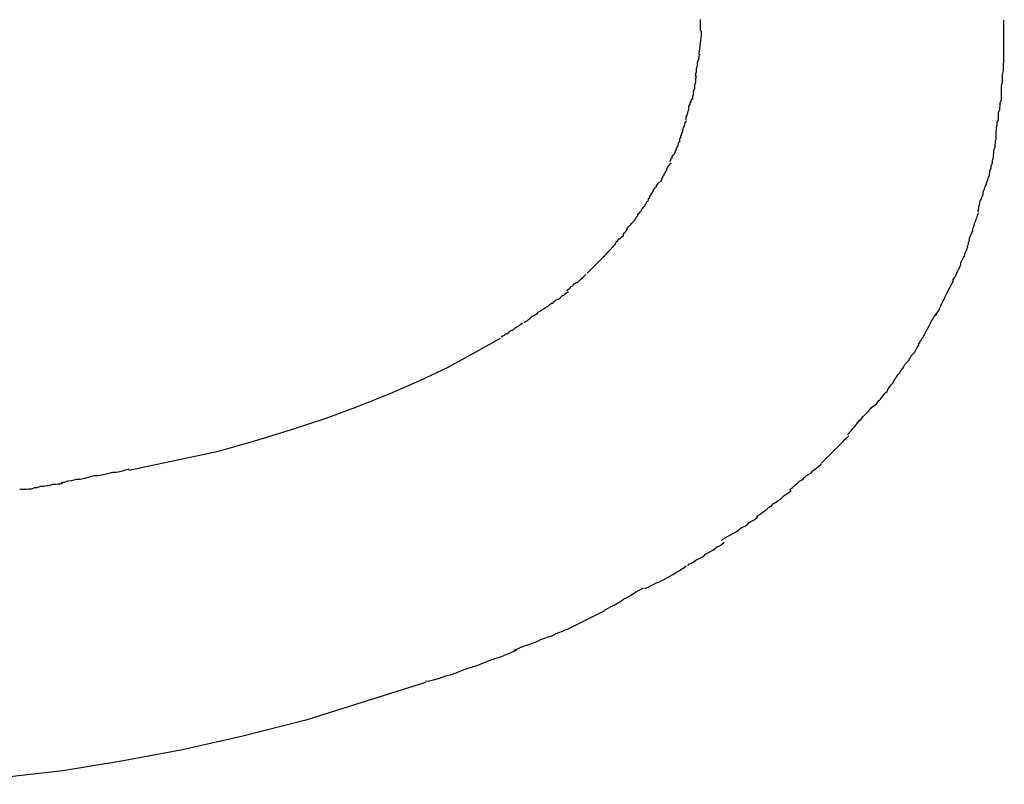
# Model space of a CAD drawing. Extents: x -57 to 57, y -22 to 22.
# Drawn here: x 35 to 36, y 15 to 15 of the extents above; entities that cross this region are included whole.
import ezdxf

# ---------------------------------------------------------------- set-up
doc = ezdxf.new("R2010")
doc.units = 0
doc.layers.get('0').update_dxf_attribs({"linetype": 'CONTINUOUS'})

msp = doc.modelspace()

# ---------------------------------------------------------------- linework, layer by layer
at = {"color": 0}
for points in [[(35.4916, 14.9581), (35.4916, 14.9581), (35.4916, 14.9581), (35.4916, 14.9581), (35.4916, 14.9581), (35.4916, 14.9582), (35.4916, 14.9582), (35.4916, 14.9582), (35.4916, 14.9582), (35.4916, 14.9585), (35.4916, 14.9585), (35.4916, 14.9585), (35.4916, 14.9585), (35.4916, 14.9588), (35.4916, 14.9588), (35.4916, 14.9588), (35.4916, 14.9588), (35.4916, 14.959), (35.4916, 14.959), (35.4914, 14.9593), (35.4914, 14.9596), (35.4914, 14.9599), (35.4914, 14.9604), (35.4914, 14.9607), (35.4914, 14.961), (35.4914, 14.9613), (35.4914, 14.9619)], [(35.4916, 14.9581), (35.4916, 14.9581), (35.4916, 14.9581), (35.4916, 14.9581), (35.4916, 14.9581), (35.4916, 14.9582), (35.4916, 14.9582), (35.4916, 14.9582), (35.4916, 14.9582), (35.4916, 14.9585), (35.4916, 14.9585), (35.4916, 14.9585), (35.4916, 14.9585), (35.4916, 14.9588), (35.4916, 14.9588), (35.4916, 14.9588), (35.4916, 14.9588), (35.4916, 14.959), (35.4916, 14.959), (35.4914, 14.9593), (35.4914, 14.9596), (35.4914, 14.9599), (35.4914, 14.9604), (35.4914, 14.9607), (35.4914, 14.961), (35.4914, 14.9613), (35.4914, 14.9619)], [(35.5649, 14.9518), (35.5649, 14.9518), (35.5649, 14.952), (35.5649, 14.9523), (35.5649, 14.9526), (35.5649, 14.9531), (35.5649, 14.9534), (35.5649, 14.954), (35.5649, 14.9543), (35.5649, 14.9549), (35.5649, 14.9552), (35.5649, 14.9557), (35.5649, 14.956), (35.5649, 14.9566), (35.5649, 14.9569), (35.5649, 14.9573), (35.5649, 14.9576), (35.5649, 14.9581), (35.5649, 14.9581), (35.5649, 14.9581), (35.5649, 14.9583), (35.5649, 14.9584), (35.5649, 14.9587), (35.5649, 14.9589), (35.5649, 14.9592), (35.5649, 14.9595), (35.5649, 14.9598), (35.5649, 14.9599), (35.5649, 14.9602), (35.5649, 14.9605), (35.5649, 14.9608), (35.5649, 14.9609), (35.5649, 14.9612), (35.5649, 14.9614), (35.5649, 14.9617)], [(35.5649, 14.9518), (35.5649, 14.9518), (35.5649, 14.952), (35.5649, 14.9523), (35.5649, 14.9526), (35.5649, 14.9531), (35.5649, 14.9534), (35.5649, 14.954), (35.5649, 14.9543), (35.5649, 14.9549), (35.5649, 14.9552), (35.5649, 14.9557), (35.5649, 14.956), (35.5649, 14.9566), (35.5649, 14.9569), (35.5649, 14.9573), (35.5649, 14.9576), (35.5649, 14.9581), (35.5649, 14.9581), (35.5649, 14.9581), (35.5649, 14.9583), (35.5649, 14.9584), (35.5649, 14.9587), (35.5649, 14.9589), (35.5649, 14.9592), (35.5649, 14.9595), (35.5649, 14.9598), (35.5649, 14.9599), (35.5649, 14.9602), (35.5649, 14.9605), (35.5649, 14.9608), (35.5649, 14.9609), (35.5649, 14.9612), (35.5649, 14.9614), (35.5649, 14.9617)], [(35.4911, 14.9535), (35.4916, 14.9582)], [(35.4903, 14.948), (35.4903, 14.948), (35.4903, 14.9482), (35.4903, 14.9485), (35.4903, 14.9488), (35.4904, 14.9492), (35.4904, 14.9495), (35.4904, 14.9498), (35.4904, 14.9501), (35.4907, 14.9507), (35.4907, 14.951), (35.4907, 14.9513), (35.4907, 14.9516), (35.491, 14.9522), (35.491, 14.9525), (35.4911, 14.9528), (35.4911, 14.9531), (35.4913, 14.9536)], [(35.4903, 14.948), (35.4903, 14.948), (35.4903, 14.9482), (35.4903, 14.9485), (35.4903, 14.9488), (35.4904, 14.9492), (35.4904, 14.9495), (35.4904, 14.9498), (35.4904, 14.9501), (35.4907, 14.9507), (35.4907, 14.951), (35.4907, 14.9513), (35.4907, 14.9516), (35.491, 14.9522), (35.491, 14.9525), (35.4911, 14.9528), (35.4911, 14.9531), (35.4913, 14.9536)], [(35.5643, 14.9422), (35.5643, 14.9422), (35.5643, 14.9425), (35.5643, 14.9429), (35.5643, 14.9435), (35.5643, 14.9441), (35.5643, 14.9447), (35.5643, 14.9453), (35.5643, 14.9459), (35.5646, 14.9467), (35.5646, 14.9473), (35.5646, 14.948), (35.5646, 14.9486), (35.5648, 14.9495), (35.5648, 14.9501), (35.5648, 14.9507), (35.5648, 14.9513), (35.565, 14.9519)], [(35.5643, 14.9422), (35.5643, 14.9422), (35.5643, 14.9425), (35.5643, 14.9429), (35.5643, 14.9435), (35.5643, 14.9441), (35.5643, 14.9447), (35.5643, 14.9453), (35.5643, 14.9459), (35.5646, 14.9467), (35.5646, 14.9473), (35.5646, 14.948), (35.5646, 14.9486), (35.5648, 14.9495), (35.5648, 14.9501), (35.5648, 14.9507), (35.5648, 14.9513), (35.565, 14.9519)], [(35.4895, 14.9425), (35.4895, 14.9425), (35.4895, 14.9427), (35.4895, 14.943), (35.4895, 14.9433), (35.4897, 14.9437), (35.4897, 14.944), (35.4897, 14.9443), (35.4897, 14.9446), (35.49, 14.9452), (35.49, 14.9455), (35.49, 14.9458), (35.49, 14.9461), (35.4903, 14.9467), (35.4903, 14.947), (35.4903, 14.9474), (35.4903, 14.9477), (35.4905, 14.9482)], [(35.4895, 14.9425), (35.4895, 14.9425), (35.4895, 14.9427), (35.4895, 14.943), (35.4895, 14.9433), (35.4897, 14.9437), (35.4897, 14.944), (35.4897, 14.9443), (35.4897, 14.9446), (35.49, 14.9452), (35.49, 14.9455), (35.49, 14.9458), (35.49, 14.9461), (35.4903, 14.9467), (35.4903, 14.947), (35.4903, 14.9474), (35.4903, 14.9477), (35.4905, 14.9482)], [(35.4879, 14.9375), (35.4879, 14.9375), (35.4879, 14.9377), (35.4879, 14.938), (35.4879, 14.9383), (35.4882, 14.9386), (35.4882, 14.9389), (35.4883, 14.9392), (35.4883, 14.9395), (35.4886, 14.94), (35.4886, 14.9403), (35.4886, 14.9406), (35.4886, 14.9409), (35.4889, 14.9414), (35.4889, 14.9417), (35.4891, 14.942), (35.4891, 14.9423), (35.4894, 14.9428)], [(35.4879, 14.9375), (35.4879, 14.9375), (35.4879, 14.9377), (35.4879, 14.938), (35.4879, 14.9383), (35.4882, 14.9386), (35.4882, 14.9389), (35.4883, 14.9392), (35.4883, 14.9395), (35.4886, 14.94), (35.4886, 14.9403), (35.4886, 14.9406), (35.4886, 14.9409), (35.4889, 14.9414), (35.4889, 14.9417), (35.4891, 14.942), (35.4891, 14.9423), (35.4894, 14.9428)], [(35.563, 14.9332), (35.563, 14.9332), (35.563, 14.9335), (35.563, 14.9341), (35.563, 14.9346), (35.5631, 14.9352), (35.5631, 14.9358), (35.5633, 14.9364), (35.5633, 14.937), (35.5636, 14.9376), (35.5636, 14.9382), (35.5636, 14.9388), (35.5636, 14.9394), (35.5639, 14.94), (35.5639, 14.9405), (35.564, 14.9411), (35.564, 14.9417), (35.5642, 14.9423)], [(35.563, 14.9332), (35.563, 14.9332), (35.563, 14.9335), (35.563, 14.9341), (35.563, 14.9346), (35.5631, 14.9352), (35.5631, 14.9358), (35.5633, 14.9364), (35.5633, 14.937), (35.5636, 14.9376), (35.5636, 14.9382), (35.5636, 14.9388), (35.5636, 14.9394), (35.5639, 14.94), (35.5639, 14.9405), (35.564, 14.9411), (35.564, 14.9417), (35.5642, 14.9423)], [(35.4864, 14.9322), (35.4864, 14.9322), (35.4864, 14.9324), (35.4864, 14.9327), (35.4864, 14.933), (35.4866, 14.9333), (35.4866, 14.9336), (35.4868, 14.9339), (35.4868, 14.9342), (35.4871, 14.9347), (35.4871, 14.935), (35.4872, 14.9353), (35.4872, 14.9356), (35.4875, 14.9361), (35.4875, 14.9364), (35.4877, 14.9367), (35.4877, 14.937), (35.488, 14.9373)], [(35.4864, 14.9322), (35.4864, 14.9322), (35.4864, 14.9324), (35.4864, 14.9327), (35.4864, 14.933), (35.4866, 14.9333), (35.4866, 14.9336), (35.4868, 14.9339), (35.4868, 14.9342), (35.4871, 14.9347), (35.4871, 14.935), (35.4872, 14.9353), (35.4872, 14.9356), (35.4875, 14.9361), (35.4875, 14.9364), (35.4877, 14.9367), (35.4877, 14.937), (35.488, 14.9373)], [(35.484, 14.9275), (35.484, 14.9275), (35.484, 14.9275), (35.4842, 14.9278), (35.4842, 14.9281), (35.4845, 14.9284), (35.4845, 14.9287), (35.4848, 14.929), (35.485, 14.9293), (35.4853, 14.9298), (35.4853, 14.9301), (35.4856, 14.9304), (35.4856, 14.9307), (35.4859, 14.9311), (35.4859, 14.9314), (35.4861, 14.9317), (35.4861, 14.932), (35.4864, 14.9323)], [(35.484, 14.9275), (35.484, 14.9275), (35.484, 14.9275), (35.4842, 14.9278), (35.4842, 14.9281), (35.4845, 14.9284), (35.4845, 14.9287), (35.4848, 14.929), (35.485, 14.9293), (35.4853, 14.9298), (35.4853, 14.9301), (35.4856, 14.9304), (35.4856, 14.9307), (35.4859, 14.9311), (35.4859, 14.9314), (35.4861, 14.9317), (35.4861, 14.932), (35.4864, 14.9323)], [(35.5614, 14.924), (35.5614, 14.924), (35.5614, 14.9243), (35.5615, 14.9248), (35.5615, 14.9253), (35.5618, 14.9259), (35.5618, 14.9265), (35.5621, 14.9271), (35.5621, 14.9277), (35.5624, 14.9285), (35.5624, 14.9291), (35.5625, 14.9297), (35.5625, 14.9303), (35.5628, 14.931), (35.5628, 14.9315), (35.5629, 14.9321), (35.5629, 14.9326), (35.5631, 14.9332)], [(35.5614, 14.924), (35.5614, 14.924), (35.5614, 14.9243), (35.5615, 14.9248), (35.5615, 14.9253), (35.5618, 14.9259), (35.5618, 14.9265), (35.5621, 14.9271), (35.5621, 14.9277), (35.5624, 14.9285), (35.5624, 14.9291), (35.5625, 14.9297), (35.5625, 14.9303), (35.5628, 14.931), (35.5628, 14.9315), (35.5629, 14.9321), (35.5629, 14.9326), (35.5631, 14.9332)], [(35.4818, 14.9226), (35.4818, 14.9226), (35.4818, 14.9227), (35.482, 14.923), (35.482, 14.9233), (35.4823, 14.9236), (35.4823, 14.9239), (35.4826, 14.9242), (35.4826, 14.9245), (35.4829, 14.9248), (35.4829, 14.9251), (35.4832, 14.9254), (35.4832, 14.9257), (35.4835, 14.926), (35.4835, 14.9263), (35.4838, 14.9266), (35.484, 14.9269), (35.4843, 14.9272)], [(35.4818, 14.9226), (35.4818, 14.9226), (35.4818, 14.9227), (35.482, 14.923), (35.482, 14.9233), (35.4823, 14.9236), (35.4823, 14.9239), (35.4826, 14.9242), (35.4826, 14.9245), (35.4829, 14.9248), (35.4829, 14.9251), (35.4832, 14.9254), (35.4832, 14.9257), (35.4835, 14.926), (35.4835, 14.9263), (35.4838, 14.9266), (35.484, 14.9269), (35.4843, 14.9272)], [(35.5587, 14.9153), (35.5587, 14.9153), (35.5587, 14.9156), (35.5588, 14.9161), (35.5588, 14.9166), (35.5591, 14.9172), (35.5591, 14.9178), (35.5594, 14.9184), (35.5596, 14.919), (35.5599, 14.9196), (35.5599, 14.9202), (35.5602, 14.9208), (35.5604, 14.9214), (35.5607, 14.922), (35.5607, 14.9224), (35.561, 14.923), (35.5611, 14.9235), (35.5614, 14.9241)], [(35.5587, 14.9153), (35.5587, 14.9153), (35.5587, 14.9156), (35.5588, 14.9161), (35.5588, 14.9166), (35.5591, 14.9172), (35.5591, 14.9178), (35.5594, 14.9184), (35.5596, 14.919), (35.5599, 14.9196), (35.5599, 14.9202), (35.5602, 14.9208), (35.5604, 14.9214), (35.5607, 14.922), (35.5607, 14.9224), (35.561, 14.923), (35.5611, 14.9235), (35.5614, 14.9241)], [(35.4786, 14.9178), (35.4786, 14.9178), (35.4786, 14.9179), (35.4788, 14.9182), (35.4788, 14.9185), (35.4791, 14.9188), (35.4791, 14.9191), (35.4794, 14.9194), (35.4796, 14.9197), (35.4799, 14.9202), (35.4799, 14.9205), (35.4802, 14.9208), (35.4804, 14.9211), (35.4807, 14.9214), (35.4807, 14.9217), (35.481, 14.922), (35.4812, 14.9223), (35.4815, 14.9226)], [(35.4786, 14.9178), (35.4786, 14.9178), (35.4786, 14.9179), (35.4788, 14.9182), (35.4788, 14.9185), (35.4791, 14.9188), (35.4791, 14.9191), (35.4794, 14.9194), (35.4796, 14.9197), (35.4799, 14.9202), (35.4799, 14.9205), (35.4802, 14.9208), (35.4804, 14.9211), (35.4807, 14.9214), (35.4807, 14.9217), (35.481, 14.922), (35.4812, 14.9223), (35.4815, 14.9226)], [(35.4756, 14.9134), (35.4756, 14.9134), (35.4756, 14.9135), (35.4758, 14.9138), (35.4759, 14.9141), (35.4762, 14.9144), (35.4762, 14.9147), (35.4765, 14.915), (35.4768, 14.9153), (35.4771, 14.9156), (35.4771, 14.9159), (35.4774, 14.9162), (35.4777, 14.9165), (35.478, 14.9168), (35.478, 14.9171), (35.4783, 14.9174), (35.4784, 14.9177), (35.4787, 14.918)], [(35.4756, 14.9134), (35.4756, 14.9134), (35.4756, 14.9135), (35.4758, 14.9138), (35.4759, 14.9141), (35.4762, 14.9144), (35.4762, 14.9147), (35.4765, 14.915), (35.4768, 14.9153), (35.4771, 14.9156), (35.4771, 14.9159), (35.4774, 14.9162), (35.4777, 14.9165), (35.478, 14.9168), (35.478, 14.9171), (35.4783, 14.9174), (35.4784, 14.9177), (35.4787, 14.918)], [(35.5561, 14.9067), (35.5561, 14.9067), (35.5561, 14.907), (35.5563, 14.9075), (35.5563, 14.9079), (35.5566, 14.9085), (35.5566, 14.909), (35.5569, 14.9096), (35.5571, 14.9102), (35.5574, 14.9108), (35.5574, 14.9113), (35.5577, 14.9119), (35.5578, 14.9125), (35.5581, 14.9131), (35.5581, 14.9134), (35.5584, 14.914), (35.5585, 14.9145), (35.5588, 14.9151)], [(35.5561, 14.9067), (35.5561, 14.9067), (35.5561, 14.907), (35.5563, 14.9075), (35.5563, 14.9079), (35.5566, 14.9085), (35.5566, 14.909), (35.5569, 14.9096), (35.5571, 14.9102), (35.5574, 14.9108), (35.5574, 14.9113), (35.5577, 14.9119), (35.5578, 14.9125), (35.5581, 14.9131), (35.5581, 14.9134), (35.5584, 14.914), (35.5585, 14.9145), (35.5588, 14.9151)], [(35.4718, 14.9087), (35.4718, 14.9087), (35.4718, 14.9087), (35.4721, 14.909), (35.4724, 14.9093), (35.4727, 14.9096), (35.4727, 14.9099), (35.473, 14.9102), (35.4733, 14.9105), (35.4736, 14.911), (35.4736, 14.9113), (35.4739, 14.9116), (35.4742, 14.9119), (35.4745, 14.9122), (35.4747, 14.9125), (35.475, 14.9128), (35.4753, 14.9131), (35.4756, 14.9134)], [(35.4718, 14.9087), (35.4718, 14.9087), (35.4718, 14.9087), (35.4721, 14.909), (35.4724, 14.9093), (35.4727, 14.9096), (35.4727, 14.9099), (35.473, 14.9102), (35.4733, 14.9105), (35.4736, 14.911), (35.4736, 14.9113), (35.4739, 14.9116), (35.4742, 14.9119), (35.4745, 14.9122), (35.4747, 14.9125), (35.475, 14.9128), (35.4753, 14.9131), (35.4756, 14.9134)], [(35.4679, 14.9045), (35.4679, 14.9045), (35.4679, 14.9045), (35.4682, 14.9047), (35.4684, 14.9049), (35.4687, 14.9052), (35.4689, 14.9055), (35.4692, 14.9058), (35.4695, 14.9061), (35.4698, 14.9064), (35.47, 14.9067), (35.4703, 14.907), (35.4706, 14.9073), (35.4709, 14.9077), (35.471, 14.908), (35.4713, 14.9083), (35.4715, 14.9086), (35.4718, 14.9089)], [(35.4679, 14.9045), (35.4679, 14.9045), (35.4679, 14.9045), (35.4682, 14.9047), (35.4684, 14.9049), (35.4687, 14.9052), (35.4689, 14.9055), (35.4692, 14.9058), (35.4695, 14.9061), (35.4698, 14.9064), (35.47, 14.9067), (35.4703, 14.907), (35.4706, 14.9073), (35.4709, 14.9077), (35.471, 14.908), (35.4713, 14.9083), (35.4715, 14.9086), (35.4718, 14.9089)], [(35.4639, 14.9004), (35.4639, 14.9004), (35.4639, 14.9004), (35.4642, 14.9007), (35.4644, 14.9009), (35.4647, 14.9012), (35.465, 14.9015), (35.4653, 14.9018), (35.4656, 14.9021), (35.466, 14.9025), (35.4663, 14.9028), (35.4666, 14.9031), (35.4669, 14.9034), (35.4672, 14.9037), (35.4674, 14.9039), (35.4677, 14.9042), (35.468, 14.9045), (35.4683, 14.9048)], [(35.4639, 14.9004), (35.4639, 14.9004), (35.4639, 14.9004), (35.4642, 14.9007), (35.4644, 14.9009), (35.4647, 14.9012), (35.465, 14.9015), (35.4653, 14.9018), (35.4656, 14.9021), (35.466, 14.9025), (35.4663, 14.9028), (35.4666, 14.9031), (35.4669, 14.9034), (35.4672, 14.9037), (35.4674, 14.9039), (35.4677, 14.9042), (35.468, 14.9045), (35.4683, 14.9048)], [(35.5526, 14.8985), (35.5526, 14.8985), (35.5526, 14.8988), (35.5529, 14.8993), (35.5531, 14.8996), (35.5534, 14.9002), (35.5536, 14.9007), (35.5539, 14.9013), (35.5542, 14.9019), (35.5545, 14.9025), (35.5545, 14.903), (35.5548, 14.9036), (35.5551, 14.9042), (35.5554, 14.9048), (35.5554, 14.9051), (35.5557, 14.9057), (35.5559, 14.9062), (35.5562, 14.9068)], [(35.5526, 14.8985), (35.5526, 14.8985), (35.5526, 14.8988), (35.5529, 14.8993), (35.5531, 14.8996), (35.5534, 14.9002), (35.5536, 14.9007), (35.5539, 14.9013), (35.5542, 14.9019), (35.5545, 14.9025), (35.5545, 14.903), (35.5548, 14.9036), (35.5551, 14.9042), (35.5554, 14.9048), (35.5554, 14.9051), (35.5557, 14.9057), (35.5559, 14.9062), (35.5562, 14.9068)], [(35.4589, 14.8963), (35.4589, 14.8963), (35.4591, 14.8963), (35.4594, 14.8966), (35.4597, 14.8968), (35.46, 14.8971), (35.4603, 14.8973), (35.4606, 14.8976), (35.4609, 14.8979), (35.4613, 14.8982), (35.4616, 14.8982), (35.4619, 14.8985), (35.4622, 14.8988), (35.4625, 14.8991), (35.4627, 14.8992), (35.463, 14.8995), (35.4633, 14.8998), (35.4636, 14.9001)], [(35.4589, 14.8963), (35.4589, 14.8963), (35.4591, 14.8963), (35.4594, 14.8966), (35.4597, 14.8968), (35.46, 14.8971), (35.4603, 14.8973), (35.4606, 14.8976), (35.4609, 14.8979), (35.4613, 14.8982), (35.4616, 14.8982), (35.4619, 14.8985), (35.4622, 14.8988), (35.4625, 14.8991), (35.4627, 14.8992), (35.463, 14.8995), (35.4633, 14.8998), (35.4636, 14.9001)], [(35.5486, 14.8903), (35.5486, 14.8903), (35.5486, 14.8906), (35.5489, 14.8911), (35.5491, 14.8914), (35.5494, 14.892), (35.5496, 14.8925), (35.5499, 14.8931), (35.5502, 14.8937), (35.5505, 14.8943), (35.5507, 14.8948), (35.551, 14.8954), (35.5513, 14.896), (35.5516, 14.8966), (35.5518, 14.8969), (35.5521, 14.8975), (35.5524, 14.898), (35.5527, 14.8986)], [(35.5486, 14.8903), (35.5486, 14.8903), (35.5486, 14.8906), (35.5489, 14.8911), (35.5491, 14.8914), (35.5494, 14.892), (35.5496, 14.8925), (35.5499, 14.8931), (35.5502, 14.8937), (35.5505, 14.8943), (35.5507, 14.8948), (35.551, 14.8954), (35.5513, 14.896), (35.5516, 14.8966), (35.5518, 14.8969), (35.5521, 14.8975), (35.5524, 14.898), (35.5527, 14.8986)], [(35.4541, 14.8924), (35.4541, 14.8924), (35.4544, 14.8924), (35.4547, 14.8927), (35.455, 14.8929), (35.4553, 14.8932), (35.4556, 14.8932), (35.4559, 14.8935), (35.4562, 14.8938), (35.4567, 14.8941), (35.457, 14.8941), (35.4573, 14.8944), (35.4576, 14.8947), (35.458, 14.895), (35.4583, 14.8951), (35.4586, 14.8954), (35.4589, 14.8957), (35.4594, 14.896)], [(35.4541, 14.8924), (35.4541, 14.8924), (35.4544, 14.8924), (35.4547, 14.8927), (35.455, 14.8929), (35.4553, 14.8932), (35.4556, 14.8932), (35.4559, 14.8935), (35.4562, 14.8938), (35.4567, 14.8941), (35.457, 14.8941), (35.4573, 14.8944), (35.4576, 14.8947), (35.458, 14.895), (35.4583, 14.8951), (35.4586, 14.8954), (35.4589, 14.8957), (35.4594, 14.896)], [(35.4486, 14.8886), (35.4486, 14.8886), (35.4488, 14.8886), (35.4491, 14.8888), (35.4494, 14.8889), (35.4497, 14.8892), (35.45, 14.8894), (35.4503, 14.8897), (35.4506, 14.89), (35.4512, 14.8903), (35.4515, 14.8904), (35.4518, 14.8907), (35.4521, 14.891), (35.4526, 14.8913), (35.4529, 14.8914), (35.4532, 14.8917), (35.4535, 14.8919), (35.4539, 14.8922)], [(35.4486, 14.8886), (35.4486, 14.8886), (35.4488, 14.8886), (35.4491, 14.8888), (35.4494, 14.8889), (35.4497, 14.8892), (35.45, 14.8894), (35.4503, 14.8897), (35.4506, 14.89), (35.4512, 14.8903), (35.4515, 14.8904), (35.4518, 14.8907), (35.4521, 14.891), (35.4526, 14.8913), (35.4529, 14.8914), (35.4532, 14.8917), (35.4535, 14.8919), (35.4539, 14.8922)], [(35.5443, 14.883), (35.5443, 14.883), (35.5443, 14.8833), (35.5446, 14.8838), (35.5448, 14.8841), (35.5451, 14.8847), (35.5454, 14.885), (35.5457, 14.8856), (35.546, 14.8862), (35.5463, 14.8868), (35.5465, 14.8871), (35.5468, 14.8877), (35.5471, 14.8883), (35.5474, 14.8889), (35.5476, 14.8892), (35.5479, 14.8898), (35.5482, 14.8901), (35.5485, 14.8907)], [(35.5443, 14.883), (35.5443, 14.883), (35.5443, 14.8833), (35.5446, 14.8838), (35.5448, 14.8841), (35.5451, 14.8847), (35.5454, 14.885), (35.5457, 14.8856), (35.546, 14.8862), (35.5463, 14.8868), (35.5465, 14.8871), (35.5468, 14.8877), (35.5471, 14.8883), (35.5474, 14.8889), (35.5476, 14.8892), (35.5479, 14.8898), (35.5482, 14.8901), (35.5485, 14.8907)], [(35.4431, 14.8851), (35.4431, 14.8851), (35.4433, 14.8851), (35.4436, 14.8853), (35.4439, 14.8854), (35.4442, 14.8857), (35.4445, 14.8857), (35.4448, 14.886), (35.4451, 14.8863), (35.4456, 14.8866), (35.4459, 14.8866), (35.4462, 14.8869), (35.4465, 14.8872), (35.447, 14.8875), (35.4473, 14.8876), (35.4476, 14.8879), (35.4479, 14.8881), (35.4483, 14.8884)], [(35.4431, 14.8851), (35.4431, 14.8851), (35.4433, 14.8851), (35.4436, 14.8853), (35.4439, 14.8854), (35.4442, 14.8857), (35.4445, 14.8857), (35.4448, 14.886), (35.4451, 14.8863), (35.4456, 14.8866), (35.4459, 14.8866), (35.4462, 14.8869), (35.4465, 14.8872), (35.447, 14.8875), (35.4473, 14.8876), (35.4476, 14.8879), (35.4479, 14.8881), (35.4483, 14.8884)], [(35.3746, 14.8573), (35.3837, 14.8599), (35.3923, 14.8626), (35.4007, 14.8653), (35.4085, 14.8682), (35.4162, 14.8713), (35.4234, 14.8744), (35.4303, 14.8777), (35.4367, 14.8812), (35.4429, 14.8847)], [(35.5389, 14.8751), (35.5389, 14.8751), (35.539, 14.8754), (35.5393, 14.8759), (35.5396, 14.8762), (35.5399, 14.8768), (35.5402, 14.8771), (35.5406, 14.8777), (35.5409, 14.8783), (35.5415, 14.8789), (35.5418, 14.8792), (35.5421, 14.8798), (35.5424, 14.8804), (35.543, 14.881), (35.5433, 14.8813), (35.5436, 14.8819), (35.5439, 14.8824), (35.5443, 14.883)], [(35.5389, 14.8751), (35.5389, 14.8751), (35.539, 14.8754), (35.5393, 14.8759), (35.5396, 14.8762), (35.5399, 14.8768), (35.5402, 14.8771), (35.5406, 14.8777), (35.5409, 14.8783), (35.5415, 14.8789), (35.5418, 14.8792), (35.5421, 14.8798), (35.5424, 14.8804), (35.543, 14.881), (35.5433, 14.8813), (35.5436, 14.8819), (35.5439, 14.8824), (35.5443, 14.883)], [(35.5334, 14.8682), (35.5334, 14.8682), (35.5337, 14.8685), (35.534, 14.8688), (35.5343, 14.8691), (35.5347, 14.8696), (35.535, 14.8699), (35.5354, 14.8705), (35.5357, 14.8709), (35.5363, 14.8715), (35.5366, 14.8718), (35.5369, 14.8724), (35.5372, 14.8728), (35.5376, 14.8734), (35.5379, 14.8737), (35.5382, 14.8743), (35.5385, 14.8747), (35.5388, 14.8753)], [(35.5334, 14.8682), (35.5334, 14.8682), (35.5337, 14.8685), (35.534, 14.8688), (35.5343, 14.8691), (35.5347, 14.8696), (35.535, 14.8699), (35.5354, 14.8705), (35.5357, 14.8709), (35.5363, 14.8715), (35.5366, 14.8718), (35.5369, 14.8724), (35.5372, 14.8728), (35.5376, 14.8734), (35.5379, 14.8737), (35.5382, 14.8743), (35.5385, 14.8747), (35.5388, 14.8753)], [(35.527, 14.8613), (35.527, 14.8613), (35.5273, 14.8616), (35.5276, 14.8619), (35.5279, 14.8622), (35.5283, 14.8628), (35.5286, 14.8631), (35.5291, 14.8637), (35.5294, 14.8642), (35.53, 14.8648), (35.5303, 14.8651), (35.5308, 14.8657), (35.5311, 14.866), (35.5317, 14.8666), (35.532, 14.8669), (35.5324, 14.8674), (35.5327, 14.8677), (35.5333, 14.8683)], [(35.527, 14.8613), (35.527, 14.8613), (35.5273, 14.8616), (35.5276, 14.8619), (35.5279, 14.8622), (35.5283, 14.8628), (35.5286, 14.8631), (35.5291, 14.8637), (35.5294, 14.8642), (35.53, 14.8648), (35.5303, 14.8651), (35.5308, 14.8657), (35.5311, 14.866), (35.5317, 14.8666), (35.532, 14.8669), (35.5324, 14.8674), (35.5327, 14.8677), (35.5333, 14.8683)], [(35.5206, 14.8543), (35.5206, 14.8543), (35.5209, 14.8546), (35.5212, 14.8549), (35.5215, 14.8552), (35.5221, 14.8558), (35.5224, 14.8561), (35.523, 14.8567), (35.5233, 14.857), (35.5239, 14.8576), (35.5242, 14.8579), (35.5247, 14.8584), (35.525, 14.8587), (35.5256, 14.8593), (35.5259, 14.8596), (35.5264, 14.8601), (35.5267, 14.8604), (35.5273, 14.861)], [(35.5206, 14.8543), (35.5206, 14.8543), (35.5209, 14.8546), (35.5212, 14.8549), (35.5215, 14.8552), (35.5221, 14.8558), (35.5224, 14.8561), (35.523, 14.8567), (35.5233, 14.857), (35.5239, 14.8576), (35.5242, 14.8579), (35.5247, 14.8584), (35.525, 14.8587), (35.5256, 14.8593), (35.5259, 14.8596), (35.5264, 14.8601), (35.5267, 14.8604), (35.5273, 14.861)], [(35.3529, 14.8527), (35.3746, 14.8573)], [(35.3365, 14.8498), (35.3365, 14.8498), (35.3373, 14.8498), (35.3382, 14.8501), (35.3391, 14.8502), (35.3402, 14.8505), (35.3411, 14.8505), (35.3423, 14.8508), (35.3434, 14.8511), (35.3446, 14.8514), (35.3455, 14.8514), (35.3467, 14.8517), (35.3478, 14.8519), (35.349, 14.8522), (35.3499, 14.8522), (35.351, 14.8525), (35.3519, 14.8527), (35.353, 14.853)], [(35.3365, 14.8498), (35.3365, 14.8498), (35.3373, 14.8498), (35.3382, 14.8501), (35.3391, 14.8502), (35.3402, 14.8505), (35.3411, 14.8505), (35.3423, 14.8508), (35.3434, 14.8511), (35.3446, 14.8514), (35.3455, 14.8514), (35.3467, 14.8517), (35.3478, 14.8519), (35.349, 14.8522), (35.3499, 14.8522), (35.351, 14.8525), (35.3519, 14.8527), (35.353, 14.853)], [(35.513, 14.8479), (35.513, 14.8479), (35.5133, 14.8482), (35.5137, 14.8485), (35.514, 14.8488), (35.5146, 14.8493), (35.5149, 14.8496), (35.5155, 14.8501), (35.5161, 14.8504), (35.5167, 14.851), (35.517, 14.8513), (35.5176, 14.8517), (35.5181, 14.852), (35.5187, 14.8526), (35.519, 14.8529), (35.5196, 14.8533), (35.52, 14.8536), (35.5206, 14.8542)], [(35.513, 14.8479), (35.513, 14.8479), (35.5133, 14.8482), (35.5137, 14.8485), (35.514, 14.8488), (35.5146, 14.8493), (35.5149, 14.8496), (35.5155, 14.8501), (35.5161, 14.8504), (35.5167, 14.851), (35.517, 14.8513), (35.5176, 14.8517), (35.5181, 14.852), (35.5187, 14.8526), (35.519, 14.8529), (35.5196, 14.8533), (35.52, 14.8536), (35.5206, 14.8542)], [(35.3265, 14.8481), (35.3265, 14.8481), (35.3268, 14.8481), (35.3274, 14.8481), (35.328, 14.8481), (35.3287, 14.8482), (35.3293, 14.8482), (35.3301, 14.8485), (35.3307, 14.8485), (35.3316, 14.8488), (35.3322, 14.8488), (35.333, 14.849), (35.3336, 14.849), (35.3345, 14.8493), (35.3351, 14.8493), (35.3358, 14.8494), (35.3363, 14.8494), (35.3369, 14.8496)], [(35.3265, 14.8481), (35.3265, 14.8481), (35.3268, 14.8481), (35.3274, 14.8481), (35.328, 14.8481), (35.3287, 14.8482), (35.3293, 14.8482), (35.3301, 14.8485), (35.3307, 14.8485), (35.3316, 14.8488), (35.3322, 14.8488), (35.333, 14.849), (35.3336, 14.849), (35.3345, 14.8493), (35.3351, 14.8493), (35.3358, 14.8494), (35.3363, 14.8494), (35.3369, 14.8496)], [(35.505, 14.8415), (35.505, 14.8415), (35.5053, 14.8417), (35.5058, 14.842), (35.5062, 14.8423), (35.5068, 14.8428), (35.5073, 14.8431), (35.5079, 14.8437), (35.5085, 14.844), (35.5091, 14.8446), (35.5096, 14.8449), (35.5102, 14.8454), (35.5108, 14.8457), (35.5114, 14.8463), (35.5117, 14.8466), (35.5123, 14.847), (35.5128, 14.8473), (35.5134, 14.8478)], [(35.505, 14.8415), (35.505, 14.8415), (35.5053, 14.8417), (35.5058, 14.842), (35.5062, 14.8423), (35.5068, 14.8428), (35.5073, 14.8431), (35.5079, 14.8437), (35.5085, 14.844), (35.5091, 14.8446), (35.5096, 14.8449), (35.5102, 14.8454), (35.5108, 14.8457), (35.5114, 14.8463), (35.5117, 14.8466), (35.5123, 14.847), (35.5128, 14.8473), (35.5134, 14.8478)], [(35.4965, 14.8357), (35.4965, 14.8357), (35.4968, 14.836), (35.4974, 14.8363), (35.4979, 14.8366), (35.4985, 14.837), (35.4991, 14.8373), (35.4997, 14.8376), (35.5003, 14.8379), (35.5009, 14.8385), (35.5014, 14.8388), (35.502, 14.8391), (35.5026, 14.8394), (35.5032, 14.84), (35.5036, 14.8403), (35.5042, 14.8406), (35.5047, 14.8409), (35.5053, 14.8414)], [(35.4965, 14.8357), (35.4965, 14.8357), (35.4968, 14.836), (35.4974, 14.8363), (35.4979, 14.8366), (35.4985, 14.837), (35.4991, 14.8373), (35.4997, 14.8376), (35.5003, 14.8379), (35.5009, 14.8385), (35.5014, 14.8388), (35.502, 14.8391), (35.5026, 14.8394), (35.5032, 14.84), (35.5036, 14.8403), (35.5042, 14.8406), (35.5047, 14.8409), (35.5053, 14.8414)], [(35.4883, 14.8296), (35.4883, 14.8296), (35.4886, 14.8299), (35.4892, 14.8302), (35.4897, 14.8305), (35.4903, 14.8309), (35.4909, 14.8312), (35.4915, 14.8315), (35.4921, 14.8318), (35.4927, 14.8324), (35.4932, 14.8327), (35.4938, 14.833), (35.4944, 14.8333), (35.495, 14.8338), (35.4954, 14.8341), (35.496, 14.8344), (35.4965, 14.8347), (35.4971, 14.8353)], [(35.4883, 14.8296), (35.4883, 14.8296), (35.4886, 14.8299), (35.4892, 14.8302), (35.4897, 14.8305), (35.4903, 14.8309), (35.4909, 14.8312), (35.4915, 14.8315), (35.4921, 14.8318), (35.4927, 14.8324), (35.4932, 14.8327), (35.4938, 14.833), (35.4944, 14.8333), (35.495, 14.8338), (35.4954, 14.8341), (35.496, 14.8344), (35.4965, 14.8347), (35.4971, 14.8353)], [(35.4778, 14.8241), (35.4778, 14.8241), (35.4781, 14.8241), (35.4787, 14.8244), (35.4793, 14.8247), (35.4799, 14.825), (35.4805, 14.8253), (35.4813, 14.8256), (35.4819, 14.8259), (35.4828, 14.8264), (35.4834, 14.8267), (35.4841, 14.8271), (35.4847, 14.8274), (35.4856, 14.828), (35.4862, 14.8283), (35.4868, 14.8287), (35.4873, 14.829), (35.4879, 14.8295)], [(35.4778, 14.8241), (35.4778, 14.8241), (35.4781, 14.8241), (35.4787, 14.8244), (35.4793, 14.8247), (35.4799, 14.825), (35.4805, 14.8253), (35.4813, 14.8256), (35.4819, 14.8259), (35.4828, 14.8264), (35.4834, 14.8267), (35.4841, 14.8271), (35.4847, 14.8274), (35.4856, 14.828), (35.4862, 14.8283), (35.4868, 14.8287), (35.4873, 14.829), (35.4879, 14.8295)], [(35.4682, 14.8189), (35.4682, 14.8189), (35.4685, 14.819), (35.469, 14.8193), (35.4696, 14.8196), (35.4702, 14.8199), (35.4708, 14.8202), (35.4714, 14.8206), (35.472, 14.8209), (35.4728, 14.8215), (35.4734, 14.8218), (35.474, 14.8221), (35.4746, 14.8224), (35.4754, 14.823), (35.4759, 14.8233), (35.4765, 14.8236), (35.477, 14.8239), (35.4776, 14.8242)], [(35.4682, 14.8189), (35.4682, 14.8189), (35.4685, 14.819), (35.469, 14.8193), (35.4696, 14.8196), (35.4702, 14.8199), (35.4708, 14.8202), (35.4714, 14.8206), (35.472, 14.8209), (35.4728, 14.8215), (35.4734, 14.8218), (35.474, 14.8221), (35.4746, 14.8224), (35.4754, 14.823), (35.4759, 14.8233), (35.4765, 14.8236), (35.477, 14.8239), (35.4776, 14.8242)], [(35.4681, 14.8186), (35.4591, 14.8141)], [(35.4462, 14.8092), (35.4462, 14.8092), (35.4467, 14.8093), (35.4474, 14.8096), (35.4481, 14.8099), (35.449, 14.8102), (35.4498, 14.8105), (35.4507, 14.8108), (35.4516, 14.8111), (35.4527, 14.8117), (35.4536, 14.812), (35.4545, 14.8123), (35.4554, 14.8126), (35.4564, 14.8131), (35.4571, 14.8134), (35.458, 14.8137), (35.4586, 14.814), (35.4594, 14.8143)], [(35.4462, 14.8092), (35.4462, 14.8092), (35.4467, 14.8093), (35.4474, 14.8096), (35.4481, 14.8099), (35.449, 14.8102), (35.4498, 14.8105), (35.4507, 14.8108), (35.4516, 14.8111), (35.4527, 14.8117), (35.4536, 14.812), (35.4545, 14.8123), (35.4554, 14.8126), (35.4564, 14.8131), (35.4571, 14.8134), (35.458, 14.8137), (35.4586, 14.814), (35.4594, 14.8143)], [(35.4248, 14.8016), (35.4248, 14.8016), (35.4258, 14.8017), (35.427, 14.802), (35.4282, 14.8023), (35.4297, 14.8029), (35.4311, 14.8032), (35.4326, 14.8038), (35.4341, 14.8044), (35.4358, 14.805), (35.4373, 14.8054), (35.4388, 14.806), (35.4403, 14.8066), (35.4418, 14.8072), (35.443, 14.8075), (35.4445, 14.8081), (35.4457, 14.8086), (35.4469, 14.8092)], [(35.4248, 14.8016), (35.4248, 14.8016), (35.4258, 14.8017), (35.427, 14.802), (35.4282, 14.8023), (35.4297, 14.8029), (35.4311, 14.8032), (35.4326, 14.8038), (35.4341, 14.8044), (35.4358, 14.805), (35.4373, 14.8054), (35.4388, 14.806), (35.4403, 14.8066), (35.4418, 14.8072), (35.443, 14.8075), (35.4445, 14.8081), (35.4457, 14.8086), (35.4469, 14.8092)], [(35.4248, 14.8013), (35.3958, 14.7921)], [(35.3958, 14.7921), (35.3805, 14.7883), (35.3655, 14.7849), (35.3511, 14.7822), (35.3369, 14.7799), (35.3233, 14.7783), (35.3099, 14.7772), (35.297, 14.7766)]]:
    msp.add_lwpolyline(points, dxfattribs=at)

doc.saveas('drawing.dxf')
